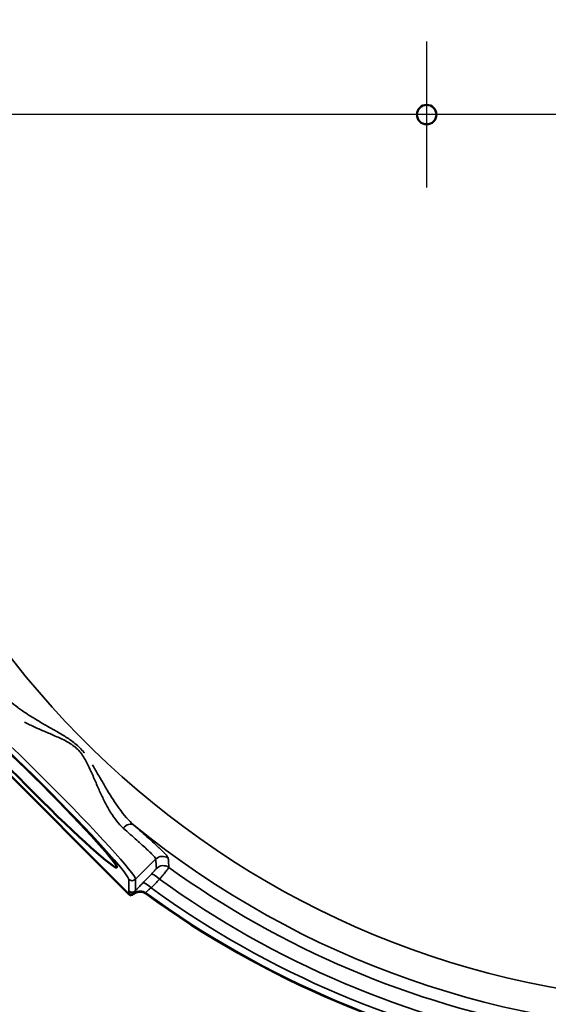
# Model space of a CAD drawing. Units: inches. Extents: x 0.4 to 68.3, y 0.4 to 52.7.
# Drawn here: x 16.3 to 19.6, y 35.5 to 41.5 of the extents above; entities that cross this region are included whole.
import ezdxf

# ---------------------------------------------------------------- set-up
doc = ezdxf.new("R2010")
doc.units = ezdxf.units.IN
doc.header["$LTSCALE"] = 3.125
doc.header["$MEASUREMENT"] = 0
for name, color, linetype, lineweight in [('Center Mark (ANSI)', 7, 'Continuous', 25), ('Dimension (ANSI)', 7, 'Continuous', 25), ('Visible (ANSI)', 7, 'Continuous', 50), ('Visible Narrow (ANSI)', 7, 'Continuous', 35)]:
    doc.layers.add(name, color=color, linetype=linetype, lineweight=lineweight)
doc.styles.add('Note Text (ANSI)', font='tahoma.ttf')
doc.dimstyles.new('Default (ANSI)', dxfattribs={"dimscale": 3.125, "dimtxt": 0.15, "dimasz": 0.098425, "dimexe": 0.125, "dimexo": 0.0625, "dimgap": 0.031496, "dimtad": 0, "dimtih": 1, "dimtoh": 1, "dimrnd": 1e-08, "dimzin": 4, "dimdsep": 46, "dimtxsty": 'Note Text (ANSI)', "dimcen": 0.09, "dimdle": 0.393701, "dimclrd": 256, "dimclre": 256, "dimclrt": 256, "dimadec": 0, "dimazin": 1, "dimtfac": 1, "dimtofl": 0, "dimtmove": 0, "dimatfit": 3, "dimfxl": 1, "dimtolj": 1, "dimtzin": 4, "dimlwd": -1, "dimlwe": -1, "dimarcsym": 0})

# ---------------------------------------------------------------- blocks, each defined once
blk = doc.blocks.new('*D22')
at = {"layer": 'Defpoints', "color": 0, "transparency": 16777216}
for p in [(14.1643, 40.3543), (20.6043, 31.791), (20.6043, 30.8695)]:
    blk.add_point(p, dxfattribs=at)
at = {"layer": 'Dimension (ANSI)', "transparency": 16777216}
for p, q in [((14.1643, 40.159), (14.1643, 30.4789)), ((20.6043, 31.5957), (20.6043, 30.4789)), ((14.4719, 30.8695), (16.6739, 30.8695)), ((20.2967, 30.8695), (18.5464, 30.8695))]:
    blk.add_line(p, q, dxfattribs=at)
for points in [[(14.4719, 30.9208), (14.4719, 30.8183), (14.1643, 30.8695)], [(20.2967, 30.9208), (20.2967, 30.8183), (20.6043, 30.8695)]]:
    blk.add_solid(points, dxfattribs=at)
at = {"layer": 'Dimension (ANSI)', "transparency": 16777216, "insert": (17.6102, 31.5713), "char_height": 0.46875, "attachment_point": 2, "style": 'Note Text (ANSI)'}
blk.add_mtext('\\A1; \\fTahoma|b0|i0;\\H0.4688;6.44"\\P[164]', dxfattribs=at)
blk = doc.blocks.new('*D23')
at = {"layer": 'Defpoints', "color": 0, "transparency": 16777216}
for p in [(14.1643, 40.3543), (27.0443, 40.3543), (27.0443, 28.655)]:
    blk.add_point(p, dxfattribs=at)
at = {"layer": 'Dimension (ANSI)', "transparency": 16777216}
for p, q in [((14.1643, 40.159), (14.1643, 28.2643)), ((27.0443, 40.159), (27.0443, 28.2643)), ((14.4719, 28.655), (19.4921, 28.655)), ((26.7367, 28.655), (21.7165, 28.655))]:
    blk.add_line(p, q, dxfattribs=at)
for points in [[(14.4719, 28.7062), (14.4719, 28.6037), (14.1643, 28.655)], [(26.7367, 28.7062), (26.7367, 28.6037), (27.0443, 28.655)]]:
    blk.add_solid(points, dxfattribs=at)
at = {"layer": 'Dimension (ANSI)', "transparency": 16777216, "insert": (20.6043, 29.3576), "char_height": 0.46875, "attachment_point": 2, "style": 'Note Text (ANSI)'}
blk.add_mtext('\\A1; \\fTahoma|b0|i0;\\H0.4688;12.88"\\P[327]', dxfattribs=at)

msp = doc.modelspace()

# ---------------------------------------------------------------- linework, layer by layer
at = {"layer": 'Center Mark (ANSI)', "linetype": 'Continuous'}
for p, q in [((18.8366, 41.4087), (18.8366, 40.5075)), ((28.4007, 40.9581), (12.3916, 40.9581)), ((19.2872, 40.9581), (18.3859, 40.9581))]:
    msp.add_line(p, q, dxfattribs=at)
at = {"layer": 'Visible (ANSI)'}
msp.add_line((15.7935, 37.3544), (17.0006, 36.1473), dxfattribs=at)
msp.add_line((15.7935, 37.3544), (17.0006, 36.1473), dxfattribs=at)
msp.add_circle((18.8366, 40.9581), 0.06, dxfattribs=at)
msp.add_circle((18.8366, 40.9581), 0.06, dxfattribs=at)
msp.add_arc((20.6043, 40.9581), 5.9466, 233.9546, 260.0782, dxfattribs=at)
msp.add_arc((20.6043, 40.9581), 5.9466, 233.9546, 260.0782, dxfattribs=at)
msp.add_ellipse((16.4415, 36.7953), major_axis=(-0.4844, 0.4844), ratio=0.052408, dxfattribs=at)
msp.add_ellipse((16.4415, 36.7953), major_axis=(-0.4844, 0.4844), ratio=0.052408, dxfattribs=at)
msp.add_ellipse((17.07, 36.1014), major_axis=(-0.0047, 0.06), ratio=0.997632, start_param=5.577104, end_param=6.767968, dxfattribs=at)
msp.add_ellipse((17.07, 36.1014), major_axis=(-0.0047, 0.06), ratio=0.997632, start_param=5.577104, end_param=6.767968, dxfattribs=at)
for points, knots in [([(13.0211, 40.9581), (13.0215, 41.6661), (13.1013, 42.3986), (13.2692, 43.119), (13.4346, 43.8284), (13.6855, 44.5251), (14.0132, 45.1714), (14.3462, 45.8281), (14.7581, 46.432), (15.2233, 46.9542), (15.6778, 47.4646), (16.1825, 47.897), (16.7071, 48.2425), (17.244, 48.596), (17.8394, 48.8831), (18.4698, 49.0769), (19.0904, 49.2676), (19.7442, 49.3672), (20.3983, 49.3656), (21.0626, 49.364), (21.7262, 49.2579), (22.3547, 49.0585), (22.9676, 48.8641), (23.5467, 48.5814), (24.07, 48.236), (24.6068, 47.8817), (25.1226, 47.4364), (25.585, 46.9099), (26.0402, 46.3916), (26.4429, 45.795), (26.769, 45.1477), (27.1001, 44.4903), (27.3517, 43.7815), (27.5149, 43.0609), (27.6738, 42.359), (27.749, 41.6467), (27.7489, 40.9581)], [-1, -1, -1, -1, -0.915899, -0.915899, -0.915899, -0.833073, -0.833073, -0.833073, -0.748911, -0.748911, -0.748911, -0.666667, -0.666667, -0.666667, -0.582492, -0.582492, -0.582492, -0.499614, -0.499614, -0.499614, -0.415436, -0.415436, -0.415436, -0.333333, -0.333333, -0.333333, -0.249117, -0.249117, -0.249117, -0.166207, -0.166207, -0.166207, -0.082007, -0.082007, -0.082007, 0, 0, 0, 0]), ([(13.0358, 40.9581), (13.0371, 41.6634), (13.1176, 42.3929), (13.2861, 43.1099), (13.4521, 43.8166), (13.7036, 44.5103), (14.0318, 45.1535), (14.3655, 45.8074), (14.7779, 46.4082), (15.2435, 46.9275), (15.6973, 47.4337), (16.2009, 47.8623), (16.724, 48.2046), (17.2611, 48.5559), (17.8566, 48.8407), (18.4869, 49.0321), (19.1075, 49.2207), (19.7614, 49.3181), (20.4151, 49.3147), (21.0792, 49.3112), (21.7423, 49.2036), (22.37, 49.0032), (22.9786, 48.8089), (23.5535, 48.5281), (24.0731, 48.1857), (24.6097, 47.8322), (25.1251, 47.388), (25.5869, 46.8631), (26.0416, 46.3463), (26.4436, 45.7515), (26.7686, 45.1066), (27.0986, 44.4518), (27.3488, 43.7462), (27.5104, 43.0294), (27.6663, 42.3376), (27.7401, 41.6362), (27.7398, 40.9581)], [0, 0, 0, 0, 0.084096, 0.084096, 0.084096, 0.166969, 0.166969, 0.166969, 0.251215, 0.251215, 0.251215, 0.333333, 0.333333, 0.333333, 0.417624, 0.417624, 0.417624, 0.500625, 0.500625, 0.500625, 0.584926, 0.584926, 0.584926, 0.666667, 0.666667, 0.666667, 0.751073, 0.751073, 0.751073, 0.834185, 0.834185, 0.834185, 0.918565, 0.918565, 0.918565, 1, 1, 1, 1]), ([(13.3294, 40.9581), (13.331, 41.6429), (13.41, 42.3513), (13.5746, 43.0471), (13.7368, 43.7327), (13.9824, 44.4052), (14.3023, 45.0275), (14.6276, 45.6601), (15.0292, 46.24), (15.4817, 46.7393), (15.9055, 47.2069), (16.3731, 47.6038), (16.8583, 47.9228), (17.3767, 48.2635), (17.952, 48.5389), (18.5609, 48.7225), (19.1605, 48.9033), (19.7919, 48.9945), (20.4226, 48.9869), (21.0632, 48.9791), (21.7021, 48.8693), (22.3054, 48.6692), (22.8668, 48.483), (23.3971, 48.2194), (23.8779, 47.9004), (24.3953, 47.557), (24.892, 47.1248), (25.336, 46.6137), (25.7733, 46.1104), (26.1587, 45.531), (26.4687, 44.9033), (26.7834, 44.2659), (27.02, 43.5795), (27.1702, 42.8835), (27.2801, 42.3744), (27.3441, 41.8605), (27.3656, 41.3561)], [0, 0, 0, 0, 0.0849098, 0.0849098, 0.0849098, 0.1685865, 0.1685865, 0.1685865, 0.253658, 0.253658, 0.253658, 0.3333333, 0.3333333, 0.3333333, 0.4184682, 0.4184682, 0.4184682, 0.5022952, 0.5022952, 0.5022952, 0.5874411, 0.5874411, 0.5874411, 0.6666667, 0.6666667, 0.6666667, 0.7519409, 0.7519409, 0.7519409, 0.8359038, 0.8359038, 0.8359038, 0.9211533, 0.9211533, 0.9211533, 0.9835092, 0.9835092, 0.9835092, 0.9835092]), ([(13.4064, 40.9581), (13.4089, 41.6378), (13.4895, 42.3414), (13.6568, 43.0321), (13.8213, 43.7112), (14.0696, 44.3768), (14.3922, 44.9919), (14.7192, 45.6153), (15.1222, 46.1858), (15.5749, 46.6761), (15.9873, 47.1228), (16.4404, 47.5029), (16.9097, 47.8099), (17.4258, 48.1474), (17.9982, 48.42), (18.6034, 48.6014), (18.9693, 48.7111), (19.3468, 48.7871), (19.7285, 48.8277)], [0, 0, 0, 0, 0.0857485, 0.0857485, 0.0857485, 0.1700501, 0.1700501, 0.1700501, 0.2554966, 0.2554966, 0.2554966, 0.3333333, 0.3333333, 0.3333333, 0.4189174, 0.4189174, 0.4189174, 0.470644, 0.470644, 0.470644, 0.470644]), ([(13.5605, 40.9581), (13.5881, 41.6044), (13.6917, 42.2661), (13.8777, 42.9094), (14.0621, 43.5467), (14.3276, 44.165), (14.6626, 44.73), (15.0044, 45.3065), (15.4182, 45.8266), (15.8752, 46.266), (16.2787, 46.6539), (16.7152, 46.9791), (17.1609, 47.2376), (17.6725, 47.5343), (18.235, 47.7611), (18.8243, 47.8971), (19.4051, 48.0311), (20.0112, 48.0763), (20.609, 48.0293), (21.2181, 47.9813), (21.8177, 47.8376), (22.3742, 47.6159), (22.8244, 47.4366), (23.2464, 47.207), (23.6286, 46.9437), (24.1092, 46.6126), (24.5609, 46.1998), (24.9538, 45.7182), (25.3422, 45.2423), (25.6722, 44.6997), (25.9233, 44.1211), (26.1783, 43.5335), (26.3514, 42.9098), (26.4394, 42.2902), (26.4633, 42.1218), (26.4811, 41.9537), (26.4928, 41.7867)], [0, 0, 0, 0, 0.0855979, 0.0855979, 0.0855979, 0.1704056, 0.1704056, 0.1704056, 0.2569393, 0.2569393, 0.2569393, 0.3333333, 0.3333333, 0.3333333, 0.4210079, 0.4210079, 0.4210079, 0.5074233, 0.5074233, 0.5074233, 0.5954598, 0.5954598, 0.5954598, 0.6666667, 0.6666667, 0.6666667, 0.7562139, 0.7562139, 0.7562139, 0.8447138, 0.8447138, 0.8447138, 0.9345886, 0.9345886, 0.9345886, 0.9590118, 0.9590118, 0.9590118, 0.9590118]), ([(27.7489, 40.9581), (27.749, 40.2511), (27.6696, 39.5191), (27.5019, 38.7991), (27.3369, 38.0902), (27.086, 37.3937), (26.7584, 36.7475), (26.4255, 36.0911), (26.0137, 35.4874), (25.5485, 34.9651), (25.0956, 34.4565), (24.5927, 34.0253), (24.07, 33.6802), (23.5334, 33.3261), (22.9383, 33.038), (22.3081, 32.8431), (21.6877, 32.6512), (21.0339, 32.5503), (20.3799, 32.5506), (19.7156, 32.5509), (19.0519, 32.6556), (18.4233, 32.8538), (17.8101, 33.0472), (17.2308, 33.3289), (16.7071, 33.6738), (16.1703, 34.0273), (15.6543, 34.4719), (15.1915, 34.9978), (14.736, 35.5155), (14.3328, 36.1117), (14.0061, 36.7588), (13.6745, 37.4158), (13.4222, 38.1245), (13.2581, 38.8454), (13.0978, 39.5503), (13.0215, 40.2659), (13.0211, 40.9581)], [0, 0, 0, 0, 0.0842, 0.0842, 0.0842, 0.167106, 0.167106, 0.167106, 0.251322, 0.251322, 0.251322, 0.333333, 0.333333, 0.333333, 0.417512, 0.417512, 0.417512, 0.50039, 0.50039, 0.50039, 0.584564, 0.584564, 0.584564, 0.666667, 0.666667, 0.666667, 0.750829, 0.750829, 0.750829, 0.833671, 0.833671, 0.833671, 0.917772, 0.917772, 0.917772, 1, 1, 1, 1]), ([(27.7398, 40.9581), (27.7401, 40.2555), (27.6608, 39.5277), (27.4931, 38.8117), (27.328, 38.1066), (27.0769, 37.4136), (26.7489, 36.7707), (26.4157, 36.1178), (26.0035, 35.5174), (25.538, 34.9981), (25.0889, 34.497), (24.5908, 34.0716), (24.0731, 33.7305), (23.5372, 33.3774), (22.9425, 33.0898), (22.3127, 32.895), (21.6926, 32.7032), (21.0391, 32.6019), (20.3853, 32.6015), (19.7213, 32.601), (19.058, 32.7047), (18.4297, 32.9017), (17.8205, 33.0928), (17.2448, 33.3709), (16.724, 33.7116), (16.1873, 34.0628), (15.6712, 34.5049), (15.2083, 35.0282), (14.7527, 35.5433), (14.3493, 36.1368), (14.0224, 36.7813), (13.6908, 37.4349), (13.4384, 38.1403), (13.2741, 38.8579), (13.1137, 39.5583), (13.037, 40.2697), (13.0358, 40.9581)], [0, 0, 0, 0, 0.084382, 0.084382, 0.084382, 0.167488, 0.167488, 0.167488, 0.251893, 0.251893, 0.251893, 0.333333, 0.333333, 0.333333, 0.417636, 0.417636, 0.417636, 0.500638, 0.500638, 0.500638, 0.584927, 0.584927, 0.584927, 0.666667, 0.666667, 0.666667, 0.750913, 0.750913, 0.750913, 0.833827, 0.833827, 0.833827, 0.917921, 0.917921, 0.917921, 1, 1, 1, 1]), ([(27.3656, 40.5601), (27.3418, 40.0038), (27.2664, 39.4361), (27.1349, 38.8759), (26.9744, 38.1921), (26.7301, 37.5205), (26.4112, 36.8987), (26.0872, 36.2671), (25.6866, 35.6877), (25.2348, 35.1884), (24.8171, 34.7266), (24.3563, 34.3333), (23.8779, 34.0158), (23.3611, 33.673), (22.787, 33.3942), (22.179, 33.2065), (21.5803, 33.0218), (20.9493, 32.9259), (20.3186, 32.929), (19.6781, 32.9321), (19.0388, 33.0372), (18.4346, 33.2333), (17.8723, 33.4158), (17.3407, 33.6764), (16.8583, 33.9935), (16.3402, 34.334), (15.8422, 34.7637), (15.3961, 35.273), (14.9572, 35.7741), (14.5694, 36.352), (14.2564, 36.9794), (13.939, 37.6156), (13.699, 38.3017), (13.5449, 38.999), (13.4003, 39.6529), (13.3309, 40.3159), (13.3294, 40.9581)], [0.0164908, 0.0164908, 0.0164908, 0.0164908, 0.0852557, 0.0852557, 0.0852557, 0.1692147, 0.1692147, 0.1692147, 0.2544827, 0.2544827, 0.2544827, 0.3333333, 0.3333333, 0.3333333, 0.418484, 0.418484, 0.418484, 0.5023133, 0.5023133, 0.5023133, 0.5874427, 0.5874427, 0.5874427, 0.6666667, 0.6666667, 0.6666667, 0.7517419, 0.7517419, 0.7517419, 0.8354607, 0.8354607, 0.8354607, 0.9203648, 0.9203648, 0.9203648, 1, 1, 1, 1]), ([(19.7285, 33.0885), (19.2907, 33.1351), (18.8583, 33.2285), (18.4427, 33.3653), (17.8966, 33.5451), (17.3799, 33.7989), (16.9097, 34.1064), (16.3945, 34.4434), (15.8988, 34.8688), (15.455, 35.3731), (15.0176, 35.87), (14.6313, 36.4432), (14.3201, 37.065), (14.0033, 37.6981), (13.7648, 38.3809), (13.6131, 39.0736), (13.4752, 39.7032), (13.4086, 40.3405), (13.4064, 40.9581)], [0.529356, 0.529356, 0.529356, 0.529356, 0.5886954, 0.5886954, 0.5886954, 0.6666667, 0.6666667, 0.6666667, 0.7521213, 0.7521213, 0.7521213, 0.8363391, 0.8363391, 0.8363391, 0.9220823, 0.9220823, 0.9220823, 1, 1, 1, 1]), ([(26.4926, 40.1294), (26.469, 39.7948), (26.4216, 39.4561), (26.3487, 39.1191), (26.2168, 38.5092), (26.0011, 37.9061), (25.71, 37.3477), (25.4159, 36.7838), (25.0454, 36.2664), (24.6233, 35.823), (24.3149, 35.499), (23.9794, 35.2142), (23.6286, 34.9725), (23.1561, 34.647), (22.6223, 34.3732), (22.0506, 34.1817), (21.489, 33.9936), (20.8914, 33.8854), (20.2911, 33.8705), (19.6828, 33.8555), (19.0725, 33.9363), (18.4941, 34.1055), (18.0245, 34.2428), (17.5761, 34.4378), (17.1609, 34.6786), (16.6561, 34.9714), (16.163, 35.3502), (15.7164, 35.8079), (15.2776, 36.2576), (14.8843, 36.7832), (14.5626, 37.36), (14.2387, 37.9405), (13.9877, 38.5721), (13.8195, 39.2189), (13.6697, 39.795), (13.5851, 40.3826), (13.5605, 40.9581)], [0.0409882, 0.0409882, 0.0409882, 0.0409882, 0.0899164, 0.0899164, 0.0899164, 0.1784948, 0.1784948, 0.1784948, 0.2679645, 0.2679645, 0.2679645, 0.3333333, 0.3333333, 0.3333333, 0.4213692, 0.4213692, 0.4213692, 0.5078664, 0.5078664, 0.5078664, 0.5955141, 0.5955141, 0.5955141, 0.6666667, 0.6666667, 0.6666667, 0.7531996, 0.7531996, 0.7531996, 0.8382098, 0.8382098, 0.8382098, 0.9237793, 0.9237793, 0.9237793, 1, 1, 1, 1]), ([(17.0139, 36.1395), (17.0114, 36.1402), (17.009, 36.1412), (17.0045, 36.1438), (17.0024, 36.1454), (17.0006, 36.1473)], [-0.03956895, -0.03956895, -0.03956895, -0.03956895, -0.01978414, -0.01978414, 0, 0, 0, 0]), ([(17.0139, 36.1395), (17.0114, 36.1402), (17.009, 36.1412), (17.0045, 36.1438), (17.0024, 36.1454), (17.0006, 36.1473)], [-0.03956895, -0.03956895, -0.03956895, -0.03956895, -0.01978414, -0.01978414, 0, 0, 0, 0]), ([(17.0274, 36.146), (17.0247, 36.1443), (17.0221, 36.143), (17.0178, 36.141), (17.0157, 36.1402), (17.0139, 36.1395)], [0.000001, 0.000001, 0.000001, 0.000001, 0.1196138, 0.1196138, 0.2411392, 0.2411392, 0.2411392, 0.2411392]), ([(17.0274, 36.146), (17.0247, 36.1443), (17.0221, 36.143), (17.0178, 36.141), (17.0157, 36.1402), (17.0139, 36.1395)], [0.000001, 0.000001, 0.000001, 0.000001, 0.1196138, 0.1196138, 0.2411392, 0.2411392, 0.2411392, 0.2411392]), ([(17.0379, 36.1522), (17.0377, 36.1521), (17.0375, 36.152), (17.0371, 36.1517), (17.0369, 36.1516), (17.0361, 36.1511), (17.0356, 36.1508), (17.0335, 36.1495), (17.0321, 36.1487), (17.0295, 36.1472), (17.0284, 36.1465), (17.0274, 36.146)], [-0.09344232, -0.09344232, -0.09344232, -0.09344232, -0.09010479, -0.09010479, -0.08669956, -0.08669956, -0.07601686, -0.07601686, -0.0399757, -0.0399757, 0, 0, 0, 0]), ([(17.0379, 36.1522), (17.0377, 36.1521), (17.0375, 36.152), (17.0371, 36.1517), (17.0369, 36.1516), (17.0361, 36.1511), (17.0356, 36.1508), (17.0335, 36.1495), (17.0321, 36.1487), (17.0295, 36.1472), (17.0284, 36.1465), (17.0274, 36.146)], [-0.09344232, -0.09344232, -0.09344232, -0.09344232, -0.09010479, -0.09010479, -0.08669956, -0.08669956, -0.07601686, -0.07601686, -0.0399757, -0.0399757, 0, 0, 0, 0])]:
    msp.add_open_spline(points, degree=3, knots=knots, dxfattribs=at)
at = {"layer": 'Visible Narrow (ANSI)'}
for p, q in [((17.1655, 36.3626), (17.0416, 36.2387)), ((17.1655, 36.3626), (17.0416, 36.2387)), ((16.9992, 36.1679), (16.9992, 36.2387)), ((16.9992, 36.1679), (16.9992, 36.2387)), ((17.0416, 36.2387), (17.0416, 36.1679)), ((17.0416, 36.2387), (17.0416, 36.1679)), ((17.0379, 36.1571), (17.0379, 36.1522)), ((17.0379, 36.1571), (17.0379, 36.1522))]:
    msp.add_line(p, q, dxfattribs=at)
for centre, radius, start, end in [((20.6043, 40.9581), 5.4766, 186.56447, 353.43553), ((20.6043, 40.9581), 5.4766, 186.56447, 353.43553), ((20.6043, 40.9581), 5.6564, 230.8227, 309.1773), ((20.6043, 40.9581), 5.6564, 230.8227, 309.1773), ((20.6043, 40.9581), 5.7322, 234.15384, 259.77481), ((20.6043, 40.9581), 5.7322, 234.15384, 259.77481), ((20.4989, 40.8186), 5.7368, 232.9356370777766, 232.935643579923), ((20.6043, 40.9581), 5.8247, 234.10875, 259.8444), ((20.6043, 40.9581), 5.8247, 234.10875, 259.8444), ((20.6043, 40.9581), 5.8986, 234.00421, 259.96747), ((20.6043, 40.9581), 5.8986, 234.00421, 259.96747), ((20.6043, 40.9581), 5.943, 233.92547, 260.08952), ((20.6043, 40.9581), 5.943, 233.92547, 260.08952)]:
    msp.add_arc(centre, radius, start, end, dxfattribs=at)
for centre, major_axis, ratio, start_param, end_param in [((16.4617, 36.8155), (-0.5791, 0.5791), 0.050488, 3.193953, 6.230825), ((16.4617, 36.8155), (-0.5791, 0.5791), 0.050488, 3.193953, 6.230825), ((16.4405, 36.7943), (0.5579, -0.5579), 0.052408, 0.05236, 3.089233), ((16.4405, 36.7943), (0.5579, -0.5579), 0.052408, 0.05236, 3.089233), ((16.9932, 36.5269), (0.04, 0.0447), 0.65917, 0.069653, 1.534079), ((16.9932, 36.5269), (0.04, 0.0447), 0.65917, 0.069653, 1.534079), ((17.2079, 36.3203), (0.0598, 0.0046), 0.997626, 0.863223, 2.27837), ((17.2079, 36.3203), (0.0598, 0.0046), 0.997626, 0.863223, 2.27837), ((17.2124, 36.263), (0.0598, 0.0048), 0.997639, 0.866447, 2.275145), ((17.2124, 36.263), (0.0598, 0.0048), 0.997639, 0.866447, 2.275145), ((17.0204, 36.2599), (0.03, 0), 0.997265, 3.92836, 5.496418), ((17.0204, 36.2599), (0.03, 0), 0.997265, 3.92836, 5.496418), ((17.1284, 36.1732), (-0.043, 0.0418), 0.256343, 4.749348, 6.229014), ((17.1284, 36.1732), (-0.043, 0.0418), 0.256343, 4.749348, 6.229014), ((17.1805, 36.2267), (-0.043, 0.0418), 0.256279, 4.749816, 6.229015), ((17.1805, 36.2267), (-0.043, 0.0418), 0.256279, 4.749816, 6.229015), ((17.0204, 36.189), (0.03, 0), 0.997265, 3.92836, 5.496418), ((17.0204, 36.189), (0.03, 0), 0.997265, 3.92836, 5.496418), ((17.022, 36.1825), (0.03, -0.0005), 0.997354, 3.945348, 5.286255), ((17.022, 36.1825), (0.03, -0.0005), 0.997354, 3.945348, 5.286255), ((17.0696, 36.1063), (0.0598, 0.0047), 0.997631, 0.864459, 2.049977), ((17.0696, 36.1063), (0.0598, 0.0047), 0.997631, 0.864459, 2.049977)]:
    msp.add_ellipse(centre, major_axis=major_axis, ratio=ratio, start_param=start_param, end_param=end_param, dxfattribs=at)
for points, knots in [([(16.2195, 37.3848), (16.2331, 37.3693), (16.2482, 37.3545), (16.2643, 37.3403), (16.265, 37.3396), (16.2658, 37.3389), (16.2666, 37.3383), (16.2823, 37.3245), (16.299, 37.3113), (16.3165, 37.2983), (16.3179, 37.2972), (16.3193, 37.2962), (16.3208, 37.2952), (16.3287, 37.2894), (16.3368, 37.2836), (16.3451, 37.2779), (16.3548, 37.2712), (16.3646, 37.2646), (16.3746, 37.2581), (16.3765, 37.2569), (16.3784, 37.2556), (16.3803, 37.2544), (16.3986, 37.2426), (16.4173, 37.231), (16.4363, 37.2196), (16.4385, 37.2183), (16.4407, 37.217), (16.4429, 37.2157), (16.462, 37.2043), (16.4815, 37.193), (16.5011, 37.1818), (16.5032, 37.1805), (16.5054, 37.1793), (16.5075, 37.1781), (16.5276, 37.1666), (16.5479, 37.155), (16.5681, 37.1432), (16.5699, 37.1422), (16.5716, 37.1412), (16.5733, 37.1401), (16.5942, 37.1278), (16.6151, 37.1151), (16.6353, 37.1014), (16.6363, 37.1007), (16.6374, 37.0999), (16.6385, 37.0992), (16.6485, 37.0923), (16.6584, 37.085), (16.6679, 37.0773), (16.6784, 37.0689), (16.6884, 37.0599), (16.698, 37.0503), (16.7071, 37.0411), (16.7157, 37.0314), (16.7237, 37.0214), (16.7241, 37.0209), (16.7245, 37.0204), (16.7249, 37.0199), (16.725, 37.0199), (16.725, 37.0199), (16.725, 37.0199)], [0, 0, 0, 0, 0.0596699, 0.0596699, 0.0596699, 0.0625, 0.0625, 0.0625, 0.1203596, 0.1203596, 0.1203596, 0.125, 0.125, 0.125, 0.1510013, 0.1510013, 0.1510013, 0.1816911, 0.1816911, 0.1816911, 0.1875, 0.1875, 0.1875, 0.2436084, 0.2436084, 0.2436084, 0.25, 0.25, 0.25, 0.3063896, 0.3063896, 0.3063896, 0.3125, 0.3125, 0.3125, 0.3700909, 0.3700909, 0.3700909, 0.375, 0.375, 0.375, 0.4343548, 0.4343548, 0.4343548, 0.4375, 0.4375, 0.4375, 0.4672092, 0.4672092, 0.4672092, 0.5, 0.5, 0.5, 0.53125, 0.53125, 0.53125, 0.5328353, 0.5328353, 0.5328353, 0.5328826, 0.5328826, 0.5328826, 0.5328826]), ([(16.2195, 37.3848), (16.2331, 37.3693), (16.2482, 37.3545), (16.2643, 37.3403), (16.265, 37.3396), (16.2658, 37.3389), (16.2666, 37.3383), (16.2823, 37.3245), (16.299, 37.3113), (16.3165, 37.2983), (16.3179, 37.2972), (16.3193, 37.2962), (16.3208, 37.2952), (16.3287, 37.2894), (16.3368, 37.2836), (16.3451, 37.2779), (16.3548, 37.2712), (16.3646, 37.2646), (16.3746, 37.2581), (16.3765, 37.2569), (16.3784, 37.2556), (16.3803, 37.2544), (16.3986, 37.2426), (16.4173, 37.231), (16.4363, 37.2196), (16.4385, 37.2183), (16.4407, 37.217), (16.4429, 37.2157), (16.462, 37.2043), (16.4815, 37.193), (16.5011, 37.1818), (16.5032, 37.1805), (16.5054, 37.1793), (16.5075, 37.1781), (16.5276, 37.1666), (16.5479, 37.155), (16.5681, 37.1432), (16.5699, 37.1422), (16.5716, 37.1412), (16.5733, 37.1401), (16.5942, 37.1278), (16.6151, 37.1151), (16.6353, 37.1014), (16.6363, 37.1007), (16.6374, 37.0999), (16.6385, 37.0992), (16.6485, 37.0923), (16.6584, 37.085), (16.6679, 37.0773), (16.6784, 37.0689), (16.6884, 37.0599), (16.698, 37.0503), (16.7071, 37.0411), (16.7157, 37.0314), (16.7237, 37.0214), (16.7241, 37.0209), (16.7245, 37.0204), (16.7249, 37.0199), (16.725, 37.0199), (16.725, 37.0199), (16.725, 37.0199)], [0, 0, 0, 0, 0.0596699, 0.0596699, 0.0596699, 0.0625, 0.0625, 0.0625, 0.1203596, 0.1203596, 0.1203596, 0.125, 0.125, 0.125, 0.1510013, 0.1510013, 0.1510013, 0.1816911, 0.1816911, 0.1816911, 0.1875, 0.1875, 0.1875, 0.2436084, 0.2436084, 0.2436084, 0.25, 0.25, 0.25, 0.3063896, 0.3063896, 0.3063896, 0.3125, 0.3125, 0.3125, 0.3700909, 0.3700909, 0.3700909, 0.375, 0.375, 0.375, 0.4343548, 0.4343548, 0.4343548, 0.4375, 0.4375, 0.4375, 0.4672092, 0.4672092, 0.4672092, 0.5, 0.5, 0.5, 0.53125, 0.53125, 0.53125, 0.5328353, 0.5328353, 0.5328353, 0.5328826, 0.5328826, 0.5328826, 0.5328826]), ([(16.9652, 36.5549), (16.9507, 36.5677), (16.9372, 36.5825), (16.9116, 36.6149), (16.8995, 36.6326), (16.8762, 36.6706), (16.8651, 36.6905), (16.8439, 36.7317), (16.8337, 36.753), (16.8138, 36.7966), (16.804, 36.819), (16.7844, 36.8645), (16.7745, 36.8876), (16.7539, 36.9336), (16.7432, 36.9566), (16.7179, 37.0011), (16.7034, 37.022), (16.6761, 37.0491), (16.6661, 37.0574), (16.6455, 37.0722), (16.6347, 37.0789), (16.6016, 37.0976), (16.5784, 37.1084), (16.5326, 37.1289), (16.5097, 37.1386), (16.4647, 37.158), (16.4425, 37.1677), (16.399, 37.1876), (16.3777, 37.1977), (16.3571, 37.2084)], [0, 0, 0, 0, 0.0625, 0.0625, 0.125, 0.125, 0.1875, 0.1875, 0.25, 0.25, 0.3125, 0.3125, 0.375, 0.375, 0.4375, 0.4375, 0.5, 0.5, 0.53125, 0.53125, 0.5625, 0.5625, 0.625, 0.625, 0.6875, 0.6875, 0.75, 0.75, 0.8125, 0.8125, 0.8125, 0.8125]), ([(16.9652, 36.5549), (16.9507, 36.5677), (16.9372, 36.5825), (16.9116, 36.6149), (16.8995, 36.6326), (16.8762, 36.6706), (16.8651, 36.6905), (16.8439, 36.7317), (16.8337, 36.753), (16.8138, 36.7966), (16.804, 36.819), (16.7844, 36.8645), (16.7745, 36.8876), (16.7539, 36.9336), (16.7432, 36.9566), (16.7179, 37.0011), (16.7034, 37.022), (16.6761, 37.0491), (16.6661, 37.0574), (16.6455, 37.0722), (16.6347, 37.0789), (16.6016, 37.0976), (16.5784, 37.1084), (16.5326, 37.1289), (16.5097, 37.1386), (16.4647, 37.158), (16.4425, 37.1677), (16.399, 37.1876), (16.3777, 37.1977), (16.3571, 37.2084)], [0, 0, 0, 0, 0.0625, 0.0625, 0.125, 0.125, 0.1875, 0.1875, 0.25, 0.25, 0.3125, 0.3125, 0.375, 0.375, 0.4375, 0.4375, 0.5, 0.5, 0.53125, 0.53125, 0.5625, 0.5625, 0.625, 0.625, 0.6875, 0.6875, 0.75, 0.75, 0.8125, 0.8125, 0.8125, 0.8125]), ([(16.7757, 36.945), (16.7795, 36.9386), (16.7833, 36.9322), (16.7871, 36.9258), (16.7881, 36.924), (16.7892, 36.9223), (16.7902, 36.9205), (16.802, 36.9003), (16.8136, 36.88), (16.825, 36.86), (16.8262, 36.858), (16.8273, 36.856), (16.8285, 36.854), (16.8398, 36.8343), (16.8511, 36.8148), (16.8626, 36.7956), (16.8638, 36.7934), (16.8651, 36.7913), (16.8664, 36.7891), (16.8904, 36.7492), (16.915, 36.7106), (16.9414, 36.6745), (16.9424, 36.6731), (16.9435, 36.6717), (16.9445, 36.6704), (16.9574, 36.6528), (16.9708, 36.636), (16.9846, 36.6202), (16.9852, 36.6195), (16.9859, 36.6188), (16.9865, 36.618), (17.0008, 36.6019), (17.0155, 36.5869), (17.0311, 36.5733)], [0.6067229, 0.6067229, 0.6067229, 0.6067229, 0.625, 0.625, 0.625, 0.630028, 0.630028, 0.630028, 0.6875, 0.6875, 0.6875, 0.6932722, 0.6932722, 0.6932722, 0.75, 0.75, 0.75, 0.7563763, 0.7563763, 0.7563763, 0.875, 0.875, 0.875, 0.8795188, 0.8795188, 0.8795188, 0.9375, 0.9375, 0.9375, 0.9401993, 0.9401993, 0.9401993, 1, 1, 1, 1]), ([(16.7757, 36.945), (16.7795, 36.9386), (16.7833, 36.9322), (16.7871, 36.9258), (16.7881, 36.924), (16.7892, 36.9223), (16.7902, 36.9205), (16.802, 36.9003), (16.8136, 36.88), (16.825, 36.86), (16.8262, 36.858), (16.8273, 36.856), (16.8285, 36.854), (16.8398, 36.8343), (16.8511, 36.8148), (16.8626, 36.7956), (16.8638, 36.7934), (16.8651, 36.7913), (16.8664, 36.7891), (16.8904, 36.7492), (16.915, 36.7106), (16.9414, 36.6745), (16.9424, 36.6731), (16.9435, 36.6717), (16.9445, 36.6704), (16.9574, 36.6528), (16.9708, 36.636), (16.9846, 36.6202), (16.9852, 36.6195), (16.9859, 36.6188), (16.9865, 36.618), (17.0008, 36.6019), (17.0155, 36.5869), (17.0311, 36.5733)], [0.6067229, 0.6067229, 0.6067229, 0.6067229, 0.625, 0.625, 0.625, 0.630028, 0.630028, 0.630028, 0.6875, 0.6875, 0.6875, 0.6932722, 0.6932722, 0.6932722, 0.75, 0.75, 0.75, 0.7563763, 0.7563763, 0.7563763, 0.875, 0.875, 0.875, 0.8795188, 0.8795188, 0.8795188, 0.9375, 0.9375, 0.9375, 0.9401993, 0.9401993, 0.9401993, 1, 1, 1, 1]), ([(17.1655, 36.3626), (17.1653, 36.3665), (17.1607, 36.3736), (17.1517, 36.3837), (17.1472, 36.3887), (17.1417, 36.3946), (17.135, 36.4012), (17.1284, 36.4078), (17.1206, 36.4153), (17.112, 36.4234), (17.0946, 36.4397), (17.0736, 36.4587), (17.049, 36.4806), (17.0367, 36.4915), (17.0234, 36.5033), (17.0094, 36.5157), (16.9954, 36.5281), (16.9807, 36.5411), (16.9652, 36.5549)], [0, 0, 0, 0, 0.25, 0.25, 0.25, 0.375, 0.375, 0.375, 0.5, 0.5, 0.5, 0.75, 0.75, 0.75, 0.875, 0.875, 0.875, 1, 1, 1, 1]), ([(17.1655, 36.3626), (17.1653, 36.3665), (17.1607, 36.3736), (17.1517, 36.3837), (17.1472, 36.3887), (17.1417, 36.3946), (17.135, 36.4012), (17.1284, 36.4078), (17.1206, 36.4153), (17.112, 36.4234), (17.0946, 36.4397), (17.0736, 36.4587), (17.049, 36.4806), (17.0367, 36.4915), (17.0234, 36.5033), (17.0094, 36.5157), (16.9954, 36.5281), (16.9807, 36.5411), (16.9652, 36.5549)], [0, 0, 0, 0, 0.25, 0.25, 0.25, 0.375, 0.375, 0.375, 0.5, 0.5, 0.5, 0.75, 0.75, 0.75, 0.875, 0.875, 0.875, 1, 1, 1, 1]), ([(17.0311, 36.5733), (17.0638, 36.544), (17.0931, 36.5179), (17.1191, 36.4945), (17.1191, 36.4945), (17.1192, 36.4944), (17.1193, 36.4944), (17.1322, 36.4828), (17.1442, 36.4719), (17.1554, 36.4616), (17.1555, 36.4616), (17.1555, 36.4615), (17.1556, 36.4615), (17.1668, 36.4513), (17.177, 36.4418), (17.1862, 36.4332), (17.1862, 36.4331), (17.1863, 36.433), (17.1863, 36.433), (17.2046, 36.4157), (17.2186, 36.4018), (17.2282, 36.391), (17.233, 36.3856), (17.2367, 36.381), (17.2393, 36.3772), (17.2418, 36.3735), (17.2431, 36.3706), (17.2433, 36.3686)], [0, 0, 0, 0, 0.249359, 0.249359, 0.249359, 0.25, 0.25, 0.25, 0.374247, 0.374247, 0.374247, 0.375, 0.375, 0.375, 0.499227, 0.499227, 0.499227, 0.5, 0.5, 0.5, 0.749463, 0.749463, 0.749463, 0.875, 0.875, 0.875, 1, 1, 1, 1]), ([(17.0311, 36.5733), (17.0638, 36.544), (17.0931, 36.5179), (17.1191, 36.4945), (17.1191, 36.4945), (17.1192, 36.4944), (17.1193, 36.4944), (17.1322, 36.4828), (17.1442, 36.4719), (17.1554, 36.4616), (17.1555, 36.4616), (17.1555, 36.4615), (17.1556, 36.4615), (17.1668, 36.4513), (17.177, 36.4418), (17.1862, 36.4332), (17.1862, 36.4331), (17.1863, 36.433), (17.1863, 36.433), (17.2046, 36.4157), (17.2186, 36.4018), (17.2282, 36.391), (17.233, 36.3856), (17.2367, 36.381), (17.2393, 36.3772), (17.2418, 36.3735), (17.2431, 36.3706), (17.2433, 36.3686)], [0, 0, 0, 0, 0.249359, 0.249359, 0.249359, 0.25, 0.25, 0.25, 0.374247, 0.374247, 0.374247, 0.375, 0.375, 0.375, 0.499227, 0.499227, 0.499227, 0.5, 0.5, 0.5, 0.749463, 0.749463, 0.749463, 0.875, 0.875, 0.875, 1, 1, 1, 1]), ([(17.2433, 36.3686), (17.2435, 36.3659), (17.2437, 36.3631), (17.2439, 36.3604), (17.2447, 36.3495), (17.2455, 36.3385), (17.2463, 36.3276), (17.2467, 36.3223), (17.2471, 36.3169), (17.2475, 36.3116)], [0, 0, 0, 0, 0.003048, 0.003048, 0.003048, 0.01524, 0.01524, 0.01524, 0.02120585, 0.02120585, 0.02120585, 0.02120585]), ([(17.2433, 36.3686), (17.2435, 36.3659), (17.2437, 36.3631), (17.2439, 36.3604), (17.2447, 36.3495), (17.2455, 36.3385), (17.2463, 36.3276), (17.2467, 36.3223), (17.2471, 36.3169), (17.2475, 36.3116)], [0, 0, 0, 0, 0.003048, 0.003048, 0.003048, 0.01524, 0.01524, 0.01524, 0.02120585, 0.02120585, 0.02120585, 0.02120585]), ([(17.17, 36.3054), (17.17, 36.3049), (17.1693, 36.3037), (17.1678, 36.3017), (17.1671, 36.3008), (17.1661, 36.2996), (17.165, 36.2983), (17.164, 36.297), (17.1627, 36.2955), (17.1613, 36.2939), (17.1613, 36.2939), (17.1613, 36.2939), (17.1613, 36.2939), (17.1599, 36.2923), (17.1583, 36.2905), (17.1565, 36.2886), (17.1548, 36.2867), (17.153, 36.2847), (17.151, 36.2827), (17.151, 36.2827), (17.151, 36.2827), (17.151, 36.2827), (17.1471, 36.2785), (17.1427, 36.2739), (17.1381, 36.2691)], [0, 0, 0, 0, 0.249869, 0.249869, 0.249869, 0.374891, 0.374891, 0.374891, 0.499912, 0.499912, 0.499912, 0.5, 0.5, 0.5, 0.624935, 0.624935, 0.624935, 0.749956, 0.749956, 0.749956, 0.75, 0.75, 0.75, 1, 1, 1, 1]), ([(17.17, 36.3054), (17.17, 36.3049), (17.1693, 36.3037), (17.1678, 36.3017), (17.1671, 36.3008), (17.1661, 36.2996), (17.165, 36.2983), (17.164, 36.297), (17.1627, 36.2955), (17.1613, 36.2939), (17.1613, 36.2939), (17.1613, 36.2939), (17.1613, 36.2939), (17.1599, 36.2923), (17.1583, 36.2905), (17.1565, 36.2886), (17.1548, 36.2867), (17.153, 36.2847), (17.151, 36.2827), (17.151, 36.2827), (17.151, 36.2827), (17.151, 36.2827), (17.1471, 36.2785), (17.1427, 36.2739), (17.1381, 36.2691)], [0, 0, 0, 0, 0.249869, 0.249869, 0.249869, 0.374891, 0.374891, 0.374891, 0.499912, 0.499912, 0.499912, 0.5, 0.5, 0.5, 0.624935, 0.624935, 0.624935, 0.749956, 0.749956, 0.749956, 0.75, 0.75, 0.75, 1, 1, 1, 1]), ([(17.1896, 36.2393), (17.1937, 36.2442), (17.1977, 36.2489), (17.2015, 36.2535), (17.2054, 36.2581), (17.2091, 36.2626), (17.2125, 36.2668), (17.216, 36.271), (17.2193, 36.275), (17.2224, 36.2787), (17.2224, 36.2788), (17.2224, 36.2788), (17.2225, 36.2788), (17.2255, 36.2826), (17.2284, 36.2861), (17.2309, 36.2893), (17.231, 36.2893), (17.231, 36.2893), (17.231, 36.2894), (17.2335, 36.2926), (17.2358, 36.2954), (17.2378, 36.298), (17.2378, 36.298), (17.2378, 36.298), (17.2379, 36.298), (17.2399, 36.3006), (17.2416, 36.3029), (17.243, 36.3048), (17.243, 36.3048), (17.243, 36.3048), (17.243, 36.3048), (17.2458, 36.3086), (17.2473, 36.3109), (17.2475, 36.3116)], [0, 0, 0, 0, 0.125, 0.125, 0.125, 0.249198, 0.249198, 0.249198, 0.374085, 0.374085, 0.374085, 0.375, 0.375, 0.375, 0.499151, 0.499151, 0.499151, 0.5, 0.5, 0.5, 0.624338, 0.624338, 0.624338, 0.625, 0.625, 0.625, 0.749625, 0.749625, 0.749625, 0.75, 0.75, 0.75, 1, 1, 1, 1]), ([(17.1896, 36.2393), (17.1937, 36.2442), (17.1977, 36.2489), (17.2015, 36.2535), (17.2054, 36.2581), (17.2091, 36.2626), (17.2125, 36.2668), (17.216, 36.271), (17.2193, 36.275), (17.2224, 36.2787), (17.2224, 36.2788), (17.2224, 36.2788), (17.2225, 36.2788), (17.2255, 36.2826), (17.2284, 36.2861), (17.2309, 36.2893), (17.231, 36.2893), (17.231, 36.2893), (17.231, 36.2894), (17.2335, 36.2926), (17.2358, 36.2954), (17.2378, 36.298), (17.2378, 36.298), (17.2378, 36.298), (17.2379, 36.298), (17.2399, 36.3006), (17.2416, 36.3029), (17.243, 36.3048), (17.243, 36.3048), (17.243, 36.3048), (17.243, 36.3048), (17.2458, 36.3086), (17.2473, 36.3109), (17.2475, 36.3116)], [0, 0, 0, 0, 0.125, 0.125, 0.125, 0.249198, 0.249198, 0.249198, 0.374085, 0.374085, 0.374085, 0.375, 0.375, 0.375, 0.499151, 0.499151, 0.499151, 0.5, 0.5, 0.5, 0.624338, 0.624338, 0.624338, 0.625, 0.625, 0.625, 0.749625, 0.749625, 0.749625, 0.75, 0.75, 0.75, 1, 1, 1, 1]), ([(17.1896, 36.2393), (17.1832, 36.2328), (17.1769, 36.2263), (17.1705, 36.2197), (17.1595, 36.2084), (17.1486, 36.1971), (17.1376, 36.1858)], [0.002329864, 0.002329864, 0.002329864, 0.002329864, 0.003048, 0.003048, 0.003048, 0.004291202, 0.004291202, 0.004291202, 0.004291202]), ([(17.1896, 36.2393), (17.1832, 36.2328), (17.1769, 36.2263), (17.1705, 36.2197), (17.1595, 36.2084), (17.1486, 36.1971), (17.1376, 36.1858)], [0.002329864, 0.002329864, 0.002329864, 0.002329864, 0.003048, 0.003048, 0.003048, 0.004291202, 0.004291202, 0.004291202, 0.004291202]), ([(17.0008, 36.1613), (17.0009, 36.1621), (17.0005, 36.1633), (17.0001, 36.1645), (16.9997, 36.1657), (16.9992, 36.167), (16.9992, 36.1679)], [0, 0, 0, 0, 0.499967, 0.499967, 0.499967, 1, 1, 1, 1]), ([(17.0008, 36.1613), (17.0009, 36.1621), (17.0005, 36.1633), (17.0001, 36.1645), (16.9997, 36.1657), (16.9992, 36.167), (16.9992, 36.1679)], [0, 0, 0, 0, 0.499967, 0.499967, 0.499967, 1, 1, 1, 1]), ([(17.0416, 36.1679), (17.0403, 36.1658), (17.0394, 36.1635), (17.0388, 36.1616), (17.0388, 36.1615), (17.0388, 36.1614), (17.0387, 36.1613), (17.0381, 36.1594), (17.0379, 36.1579), (17.0379, 36.1571)], [0.000005, 0.000005, 0.000005, 0.000005, 0.4785385, 0.4785385, 0.4785385, 0.5, 0.5, 0.5, 1, 1, 1, 1]), ([(17.0416, 36.1679), (17.0403, 36.1658), (17.0394, 36.1635), (17.0388, 36.1616), (17.0388, 36.1615), (17.0388, 36.1614), (17.0387, 36.1613), (17.0381, 36.1594), (17.0379, 36.1579), (17.0379, 36.1571)], [0.000005, 0.000005, 0.000005, 0.000005, 0.4785385, 0.4785385, 0.4785385, 0.5, 0.5, 0.5, 1, 1, 1, 1]), ([(17.0416, 36.1679), (17.0422, 36.1685), (17.0428, 36.1692), (17.0434, 36.17), (17.0456, 36.1724), (17.0479, 36.1751), (17.0505, 36.1778), (17.0537, 36.1814), (17.0572, 36.1852), (17.061, 36.1893), (17.0614, 36.1898), (17.0619, 36.1902), (17.0623, 36.1907), (17.0657, 36.1943), (17.0693, 36.1981), (17.073, 36.202), (17.0772, 36.2064), (17.0815, 36.2109), (17.0861, 36.2156)], [0, 0, 0, 0, 0.056142, 0.056142, 0.056142, 0.25, 0.25, 0.25, 0.5, 0.5, 0.5, 0.529045, 0.529045, 0.529045, 0.75, 0.75, 0.75, 1, 1, 1, 1]), ([(17.0416, 36.1679), (17.0422, 36.1685), (17.0428, 36.1692), (17.0434, 36.17), (17.0456, 36.1724), (17.0479, 36.1751), (17.0505, 36.1778), (17.0537, 36.1814), (17.0572, 36.1852), (17.061, 36.1893), (17.0614, 36.1898), (17.0619, 36.1902), (17.0623, 36.1907), (17.0657, 36.1943), (17.0693, 36.1981), (17.073, 36.202), (17.0772, 36.2064), (17.0815, 36.2109), (17.0861, 36.2156)], [0, 0, 0, 0, 0.056142, 0.056142, 0.056142, 0.25, 0.25, 0.25, 0.5, 0.5, 0.5, 0.529045, 0.529045, 0.529045, 0.75, 0.75, 0.75, 1, 1, 1, 1]), ([(17.1376, 36.1858), (17.1327, 36.182), (17.1281, 36.1783), (17.124, 36.1748), (17.1199, 36.1713), (17.1163, 36.1681), (17.1133, 36.1653), (17.1133, 36.1653), (17.1132, 36.1652), (17.1132, 36.1652), (17.1117, 36.1638), (17.1104, 36.1625), (17.1093, 36.1614), (17.1082, 36.1602), (17.1073, 36.1592), (17.1066, 36.1583), (17.1052, 36.1565), (17.1046, 36.1553), (17.1049, 36.1547)], [0, 0, 0, 0, 0.25, 0.25, 0.25, 0.5, 0.5, 0.5, 0.503632, 0.503632, 0.503632, 0.628164, 0.628164, 0.628164, 0.752493, 0.752493, 0.752493, 1, 1, 1, 1]), ([(17.1376, 36.1858), (17.1327, 36.182), (17.1281, 36.1783), (17.124, 36.1748), (17.1199, 36.1713), (17.1163, 36.1681), (17.1133, 36.1653), (17.1133, 36.1653), (17.1132, 36.1652), (17.1132, 36.1652), (17.1117, 36.1638), (17.1104, 36.1625), (17.1093, 36.1614), (17.1082, 36.1602), (17.1073, 36.1592), (17.1066, 36.1583), (17.1052, 36.1565), (17.1046, 36.1553), (17.1049, 36.1547)], [0, 0, 0, 0, 0.25, 0.25, 0.25, 0.5, 0.5, 0.5, 0.503632, 0.503632, 0.503632, 0.628164, 0.628164, 0.628164, 0.752493, 0.752493, 0.752493, 1, 1, 1, 1])]:
    msp.add_open_spline(points, degree=3, knots=knots, dxfattribs=at)
for points in [[(17.17, 36.3054), (17.1685, 36.3244), (17.167, 36.3435), (17.1655, 36.3626)], [(17.17, 36.3054), (17.1685, 36.3244), (17.167, 36.3435), (17.1655, 36.3626)], [(17.0861, 36.2156), (17.1034, 36.2334), (17.1208, 36.2513), (17.1381, 36.2691)], [(17.0861, 36.2156), (17.1034, 36.2334), (17.1208, 36.2513), (17.1381, 36.2691)], [(17.0006, 36.1473), (17.0007, 36.1519), (17.0008, 36.1566), (17.0008, 36.1613)], [(17.0006, 36.1473), (17.0007, 36.1519), (17.0008, 36.1566), (17.0008, 36.1613)]]:
    msp.add_open_spline(points, degree=3, dxfattribs=at)

# ---------------------------------------------------------------- dimensions: what is measured, and where the dimension line sits
at = {"layer": 'Dimension (ANSI)'}
for base, p2, text, picture, middle in [((20.6043, 30.8695), (20.6043, 31.791), ' \\fTahoma|b0|i0;\\H0.4688;<>"\\X[164]', '*D22', (17.6102, 30.8695)), ((27.0443, 28.655), (27.0443, 40.3543), ' \\fTahoma|b0|i0;\\H0.4688;<>"\\X[327]', '*D23', (20.6043, 28.655))]:
    dim = msp.add_linear_dim(base=base, p1=(14.1643, 40.3543), p2=p2, angle=180, text=text, dimstyle='Default (ANSI)', override={"dimgap": 0.031496, "dimtih": 0, "dimtoh": 0, "dimdec": 2, "dimpost": '\\X', "dimtol": 0, "dimlim": 0, "dimtp": 0, "dimtm": 0, "dimtdec": 2, "dimatfit": 1, "dimtvp": -0.25}, dxfattribs=at)
    dim.commit()
    dim.dimension.update_dxf_attribs({"geometry": picture, "text_midpoint": middle, "dimtype": 160})

doc.saveas('drawing.dxf')
